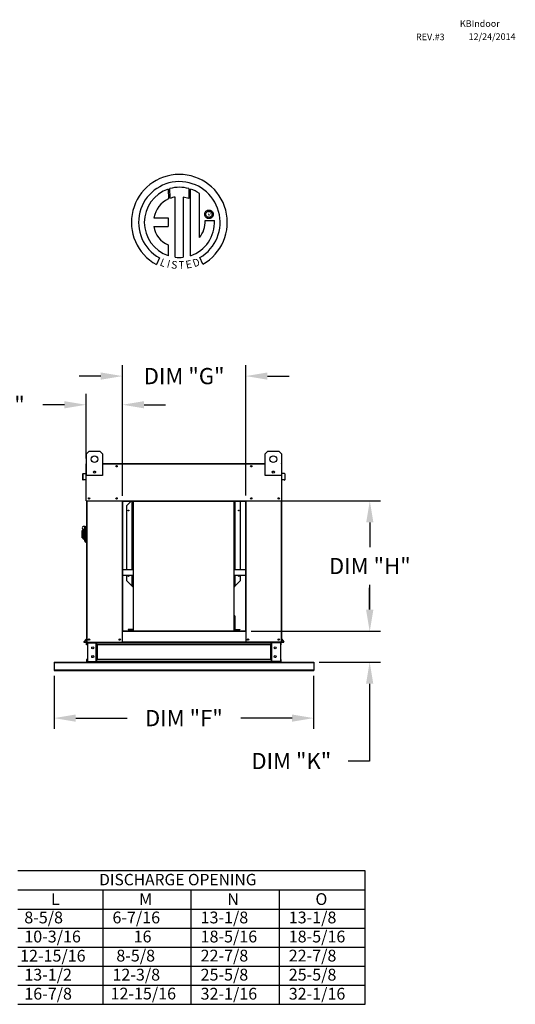
# Model space of a CAD drawing. Units: inches. Extents: x 14 to 245, y -134 to 3.
# Drawn here: x 176 to 245, y -134 to 3 of the extents above; entities that cross this region are included whole.
import ezdxf
from ezdxf.enums import TextEntityAlignment as Align

# ---------------------------------------------------------------- set-up
doc = ezdxf.new("R2010")
doc.units = ezdxf.units.IN
doc.header["$MEASUREMENT"] = 0
doc.dimstyles.get("Standard").update_dxf_attribs({"dimtxt": 0.18, "dimasz": 0.18, "dimexe": 0.18, "dimexo": 0.0625, "dimgap": 0.09, "dimtad": 0, "dimtih": 1, "dimtoh": 1, "dimdec": 4, "dimzin": 0, "dimdsep": 46, "dimtxsty": 'Standard', "dimcen": 0.09, "dimadec": 0, "dimazin": 0, "dimtfac": 1, "dimtdec": 4, "dimtofl": 0, "dimtmove": 0, "dimatfit": 3, "dimfxl": 0, "dimtolj": 1, "dimtzin": 0, "dimarcsym": 0})

# ---------------------------------------------------------------- blocks, each defined once
blk = doc.blocks.new('*D5')
at = {"color": 0, "lineweight": -2}
for p, q in [((181.14, -88.53), (181.14, -95.88)), ((217.14, -88.53), (217.14, -95.88)), ((184.14, -94.38), (191.27, -94.38)), ((214.14, -94.38), (207.02, -94.38))]:
    blk.add_line(p, q, dxfattribs=at)
at = {"color": 0}
for points in [[(184.14, -93.88), (184.14, -94.88), (181.14, -94.38)], [(214.14, -93.88), (214.14, -94.88), (217.14, -94.38)]]:
    blk.add_solid(points, dxfattribs=at)
at = {"layer": 'Defpoints', "color": 0}
for p in [(181.14, -87.78), (217.14, -87.78), (217.14, -94.38)]:
    blk.add_point(p, dxfattribs=at)
at = {"color": 0, "insert": (199.14, -94.38), "char_height": 2.25, "attachment_point": 5}
blk.add_mtext('\\A1;DIM "F"', dxfattribs=at)
blk = doc.blocks.new('*D6')
at = {"color": 0, "lineweight": -2}
for p, q in [((190.61, -63.47), (190.61, -45.41)), ((207.72, -63.47), (207.72, -45.41)), ((187.61, -46.91), (184.61, -46.91)), ((210.72, -46.91), (213.72, -46.91))]:
    blk.add_line(p, q, dxfattribs=at)
at = {"color": 0}
for points in [[(187.61, -46.41), (187.61, -47.41), (190.61, -46.91)], [(210.72, -46.41), (210.72, -47.41), (207.72, -46.91)]]:
    blk.add_solid(points, dxfattribs=at)
at = {"layer": 'Defpoints', "color": 0}
for p in [(190.61, -46.91), (190.61, -64.22), (207.72, -64.22)]:
    blk.add_point(p, dxfattribs=at)
at = {"color": 0, "insert": (199.17, -46.91), "char_height": 2.25, "attachment_point": 5}
blk.add_mtext('\\A1;DIM "G"', dxfattribs=at)
blk = doc.blocks.new('*D7')
at = {"color": 0, "lineweight": -2}
for p, q in [((185.56, -58.35), (185.56, -49.39)), ((190.61, -63.52), (190.61, -49.39)), ((182.56, -50.89), (179.56, -50.89)), ((193.61, -50.89), (196.61, -50.89))]:
    blk.add_line(p, q, dxfattribs=at)
at = {"color": 0}
for points in [[(182.56, -50.39), (182.56, -51.39), (185.56, -50.89)], [(193.61, -50.39), (193.61, -51.39), (190.61, -50.89)]]:
    blk.add_solid(points, dxfattribs=at)
at = {"layer": 'Defpoints', "color": 0}
for p in [(190.61, -50.89), (185.56, -59.1), (190.61, -64.27)]:
    blk.add_point(p, dxfattribs=at)
at = {"color": 0, "insert": (171.69, -50.89), "char_height": 2.25, "attachment_point": 5}
blk.add_mtext('\\A1;DIM "J"', dxfattribs=at)
blk = doc.blocks.new('*D8')
at = {"color": 0, "lineweight": -2}
for p, q in [((208.47, -64.22), (226.43, -64.22)), ((224.93, -67.22), (224.93, -70.64)), ((224.93, -79.32), (224.93, -75.89)), ((208.47, -82.32), (226.43, -82.32))]:
    blk.add_line(p, q, dxfattribs=at)
at = {"color": 0}
for points in [[(224.43, -67.22), (225.43, -67.22), (224.93, -64.22)], [(224.43, -79.32), (225.43, -79.32), (224.93, -82.32)]]:
    blk.add_solid(points, dxfattribs=at)
at = {"layer": 'Defpoints', "color": 0}
for p in [(207.72, -64.22), (207.72, -82.32), (224.93, -82.32)]:
    blk.add_point(p, dxfattribs=at)
at = {"color": 0, "insert": (224.93, -73.27), "char_height": 2.25, "attachment_point": 5}
blk.add_mtext('\\A1;DIM "H"', dxfattribs=at)
blk = doc.blocks.new('*D9')
at = {"color": 0, "lineweight": -2}
for p, q in [((224.91, -79.32), (224.91, -76.32)), ((208.47, -82.32), (226.41, -82.32)), ((217.89, -86.6), (226.41, -86.6)), ((224.91, -89.6), (224.91, -100.34)), ((224.91, -100.34), (221.91, -100.34))]:
    blk.add_line(p, q, dxfattribs=at)
at = {"color": 0}
for points in [[(224.41, -79.32), (225.41, -79.32), (224.91, -82.32)], [(224.41, -89.6), (225.41, -89.6), (224.91, -86.6)]]:
    blk.add_solid(points, dxfattribs=at)
at = {"layer": 'Defpoints', "color": 0}
for p in [(207.72, -82.32), (217.14, -86.6), (224.91, -86.6)]:
    blk.add_point(p, dxfattribs=at)
at = {"color": 0, "insert": (214.04, -100.34), "char_height": 2.25, "attachment_point": 5}
blk.add_mtext('\\A1;DIM "K"', dxfattribs=at)

msp = doc.modelspace()

# ---------------------------------------------------------------- linework, layer by layer
at = {"color": 7, "linetype": 'Continuous'}
for p, q in [((196.96351, -20.96387), (196.98629, -22.32989)), ((197.21347, -22.23523), (197.20831, -20.88849)), ((199.82524, -20.88887), (199.82524, -22.28247)), ((200.06867, -30.19727), (200.06867, -20.96409)), ((197.93287, -30.41659), (197.93287, -22.06485)), ((199.04371, -22.07748), (199.04371, -30.42295)), ((199.82524, -22.28247), (199.04371, -22.07748)), ((202.02576, -24.45416), (202.03353, -24.35841)), ((202.03353, -24.5499), (202.02576, -24.45416)), ((202.03353, -24.35841), (202.05601, -24.26751)), ((202.05601, -24.6408), (202.03353, -24.5499)), ((202.05601, -24.26751), (202.09196, -24.18268)), ((202.09196, -24.18268), (202.14016, -24.10516)), ((202.14016, -24.10516), (202.19937, -24.03617)), ((202.18598, -24.45416), (202.19741, -24.35545)), ((202.19741, -24.55286), (202.18598, -24.45416)), ((202.19741, -24.35545), (202.22994, -24.26474)), ((202.22994, -24.64358), (202.19741, -24.55286)), ((202.19937, -24.03617), (202.26835, -23.97697)), ((202.22994, -24.26474), (202.28096, -24.18463)), ((202.26835, -23.97697), (202.34587, -23.92877)), ((202.28096, -24.18463), (202.34783, -24.11776)), ((202.34587, -23.92877), (202.43071, -23.89281)), ((202.34783, -24.11776), (202.42793, -24.06675)), ((202.42793, -24.06675), (202.51865, -24.03422)), ((202.43071, -23.89281), (202.52161, -23.87033)), ((202.51865, -24.03422), (202.61735, -24.02279)), ((202.52161, -23.87033), (202.61735, -23.86257)), ((202.61735, -23.86257), (202.7131, -23.87033)), ((202.61735, -24.02279), (202.71606, -24.03422)), ((202.61735, -24.02279), (202.61735, -24.02279)), ((202.7131, -23.87033), (202.804, -23.89281)), ((202.71606, -24.03422), (202.80677, -24.06675)), ((202.804, -23.89281), (202.88883, -23.92877)), ((202.80677, -24.06675), (202.88688, -24.11776)), ((202.88688, -24.11776), (202.95375, -24.18463)), ((202.88883, -23.92877), (202.96635, -23.97697)), ((202.95375, -24.18463), (203.00476, -24.26474)), ((202.96635, -23.97697), (203.03534, -24.03617)), ((203.00476, -24.26474), (203.03729, -24.35545)), ((203.03729, -24.55286), (203.00476, -24.64358)), ((203.03534, -24.03617), (203.09454, -24.10516)), ((203.03729, -24.35545), (203.04872, -24.45416)), ((203.04872, -24.45416), (203.03729, -24.55286)), ((203.09454, -24.10516), (203.14274, -24.18268)), ((203.14274, -24.18268), (203.1787, -24.26751)), ((203.1787, -24.26751), (203.20118, -24.35841)), ((203.20118, -24.5499), (203.1787, -24.6408)), ((203.20118, -24.35841), (203.20894, -24.45416)), ((203.20894, -24.45416), (203.20118, -24.5499)), ((194.98366, -24.92352), (196.96736, -24.92352)), ((196.96736, -24.92352), (196.96736, -26.13514)), ((202.09196, -24.72563), (202.05601, -24.6408)), ((202.14016, -24.80316), (202.09196, -24.72563)), ((202.10688, -25.30823), (203.37925, -25.30744)), ((202.19937, -24.87214), (202.14016, -24.80316)), ((202.26835, -24.93135), (202.19937, -24.87214)), ((202.28096, -24.72368), (202.22994, -24.64358)), ((202.34587, -24.97955), (202.26835, -24.93135)), ((202.34783, -24.79055), (202.28096, -24.72368)), ((202.43071, -25.0155), (202.34587, -24.97955)), ((202.42793, -24.84157), (202.34783, -24.79055)), ((202.51865, -24.8741), (202.42793, -24.84157)), ((202.52161, -25.03798), (202.43071, -25.0155)), ((202.61735, -24.88553), (202.51865, -24.8741)), ((202.61735, -25.04575), (202.52161, -25.03798)), ((202.71606, -24.8741), (202.61735, -24.88553)), ((202.7131, -25.03798), (202.61735, -25.04575)), ((202.804, -25.0155), (202.7131, -25.03798)), ((202.80677, -24.84157), (202.71606, -24.8741)), ((202.88883, -24.97955), (202.804, -25.0155)), ((202.88688, -24.79055), (202.80677, -24.84157)), ((202.95375, -24.72368), (202.88688, -24.79055)), ((202.96635, -24.93135), (202.88883, -24.97955)), ((203.00476, -24.64358), (202.95375, -24.72368)), ((203.03534, -24.87214), (202.96635, -24.93135)), ((203.09454, -24.80316), (203.03534, -24.87214)), ((203.14274, -24.72563), (203.09454, -24.80316)), ((203.1787, -24.6408), (203.14274, -24.72563)), ((194.98366, -26.13514), (196.96736, -26.13514)), ((196.96736, -28.70984), (196.96736, -30.19861)), ((195.74964, -30.50769), (195.32483, -31.40545)), ((201.74816, -31.38727), (201.36868, -30.45793)), ((185.61624, -57.69762), (185.99124, -57.32262)), ((185.99124, -57.32262), (187.49124, -57.32262)), ((187.49124, -57.32262), (187.86624, -57.69762)), ((210.42024, -57.69762), (210.79524, -57.32262)), ((210.79524, -57.32262), (212.29524, -57.32262)), ((212.29524, -57.32262), (212.67024, -57.69762)), ((185.61624, -60.69762), (185.61624, -57.69762)), ((187.86624, -57.69762), (187.86624, -60.69762)), ((210.42024, -60.69762), (210.42024, -57.69762)), ((212.67024, -57.69762), (212.67024, -60.69762)), ((185.56224, -59.79987), (185.56224, -59.10012)), ((185.58924, -59.10012), (185.56224, -59.10012)), ((185.58924, -59.79987), (185.56224, -59.79987)), ((185.61249, -59.04987), (185.58924, -59.04987)), ((185.58924, -59.04987), (185.61624, -59.04987)), ((185.58924, -59.04987), (185.58924, -59.10012)), ((185.58924, -64.21812), (185.58924, -59.10012)), ((185.58924, -59.10012), (185.61624, -59.10012)), ((187.86624, -59.04987), (210.42024, -59.04987)), ((187.86624, -59.10012), (210.42024, -59.10012)), ((212.67024, -59.04987), (212.69724, -59.04987)), ((212.67024, -59.10012), (212.69724, -59.10012)), ((212.67399, -59.04987), (212.69724, -59.04987)), ((212.69724, -59.10012), (212.69724, -59.04987)), ((212.69724, -59.10012), (212.69724, -64.21812)), ((212.69724, -59.10012), (212.72424, -59.10012)), ((212.69724, -59.79987), (212.72424, -59.79987)), ((212.72424, -59.79987), (212.72424, -59.10012)), ((185.12227, -61.2906), (185.12227, -60.49353)), ((185.14927, -60.49353), (185.12227, -60.49353)), ((185.14927, -61.2906), (185.12227, -61.2906)), ((185.14927, -61.2906), (185.14927, -60.49353)), ((185.16814, -60.44347), (185.56802, -60.40849)), ((185.16814, -60.44347), (185.1705, -60.47037)), ((185.1705, -60.47037), (185.57037, -60.43538)), ((185.52285, -61.28329), (185.17455, -61.31376)), ((185.17455, -61.31376), (185.1769, -61.34066)), ((185.5252, -61.31019), (185.1769, -61.34066)), ((185.52285, -61.28329), (185.5252, -61.31019)), ((185.56802, -60.40849), (185.57037, -60.43538)), ((187.86624, -60.69762), (185.61624, -60.69762)), ((186.84043, -60.12919), (186.84043, -60.32855)), ((186.85778, -60.15018), (186.85778, -60.30756)), ((212.67024, -60.69762), (210.42024, -60.69762)), ((211.42869, -60.15018), (211.42869, -60.30756)), ((211.44605, -60.12919), (211.44605, -60.32855)), ((212.71846, -60.40849), (212.71611, -60.43538)), ((213.11598, -60.47037), (212.71611, -60.43538)), ((213.11833, -60.44347), (212.71846, -60.40849)), ((212.76363, -61.28329), (212.76128, -61.31019)), ((213.10957, -61.34066), (212.76128, -61.31019)), ((213.11193, -61.31376), (212.76363, -61.28329)), ((213.11193, -61.31376), (213.10957, -61.34066)), ((213.11833, -60.44347), (213.11598, -60.47037)), ((213.1372, -60.49353), (213.1372, -61.2906)), ((213.1372, -60.49353), (213.1642, -60.49353)), ((213.1372, -61.2906), (213.1642, -61.2906)), ((213.1642, -60.49353), (213.1642, -61.2906)), ((185.58924, -64.21812), (190.61199, -64.21812)), ((185.61624, -64.21812), (185.61624, -83.85387)), ((185.66649, -64.21812), (185.66649, -83.85387)), ((190.56174, -64.21812), (190.56174, -82.26762)), ((190.61199, -64.21812), (207.67449, -64.21812)), ((190.61199, -64.26837), (190.61199, -64.21812)), ((207.67449, -64.21812), (212.69724, -64.21812)), ((207.67449, -64.21812), (207.67449, -64.26837)), ((207.72474, -64.21812), (207.72474, -82.26762)), ((212.61999, -64.21812), (212.61999, -83.85387)), ((212.67024, -64.21812), (212.67024, -83.85387)), ((190.61199, -64.26837), (190.61199, -82.26762)), ((190.61199, -64.26837), (207.67449, -64.26837)), ((191.22549, -64.88597), (191.84309, -64.26837)), ((191.22549, -73.78962), (191.22549, -64.88597)), ((191.96799, -73.78962), (191.96799, -64.26837)), ((191.99124, -73.78962), (191.99124, -64.26837)), ((192.01824, -73.78962), (192.01824, -64.26837)), ((192.11199, -73.78962), (192.11199, -64.26837)), ((192.15886, -80.1812), (192.15886, -64.26837)), ((206.12761, -80.1812), (206.12761, -64.26837)), ((206.17449, -64.26837), (206.17449, -73.78962)), ((206.20149, -64.26837), (206.20149, -73.78962)), ((206.22474, -64.26837), (206.22474, -73.78962)), ((206.96724, -64.26837), (206.96724, -73.78962)), ((207.67449, -64.26837), (207.67449, -82.26762)), ((185.45874, -67.8035), (185.19624, -67.8035)), ((185.19624, -68.41617), (185.19624, -68.1785)), ((185.45874, -67.8035), (185.38374, -67.8785)), ((185.38374, -69.8285), (185.38374, -67.8785)), ((185.45874, -67.8035), (185.54124, -67.8035)), ((185.45874, -67.8035), (185.45874, -69.9035)), ((185.54124, -67.766), (185.61624, -67.766)), ((185.54124, -69.941), (185.54124, -67.766)), ((185.04624, -69.3785), (185.04624, -68.3285)), ((185.19624, -68.3285), (185.04624, -68.3285)), ((185.04624, -69.3785), (185.19624, -69.3785)), ((185.19624, -68.41617), (185.38374, -68.41617)), ((185.19624, -69.566), (185.19624, -68.41617)), ((185.19624, -69.566), (185.38374, -69.566)), ((185.38374, -69.8285), (185.45874, -69.9035)), ((185.45874, -69.9035), (185.54124, -69.9035)), ((185.54124, -69.941), (185.61624, -69.941)), ((192.15886, -73.78962), (190.61199, -73.78962)), ((207.67449, -73.78962), (206.12761, -73.78962)), ((190.61199, -74.53962), (192.15886, -74.53962)), ((191.22549, -75.33952), (191.22549, -74.53962)), ((191.96799, -76.08202), (191.96799, -74.53962)), ((191.99124, -76.0895), (191.99124, -74.53962)), ((192.01824, -76.0895), (192.01824, -74.53962)), ((192.11199, -76.11237), (192.11199, -74.53962)), ((206.12761, -74.53962), (207.67449, -74.53962)), ((206.17449, -74.53962), (206.17449, -76.0895)), ((206.20149, -74.53962), (206.20149, -76.0895)), ((206.22474, -74.53962), (206.22474, -76.08127)), ((206.96724, -74.53962), (206.96724, -75.33877)), ((191.96799, -76.08202), (191.22549, -75.33952)), ((191.96799, -76.08202), (191.97222, -76.08875)), ((191.97222, -76.08875), (191.99124, -76.08875)), ((192.01824, -76.0895), (191.99124, -76.0895)), ((192.15886, -76.11275), (192.04149, -76.11275)), ((192.04149, -76.11275), (192.04149, -76.13975)), ((192.15886, -76.13975), (192.04149, -76.13975)), ((192.04224, -76.13975), (192.04224, -76.15876)), ((192.04224, -76.15876), (192.04896, -76.163)), ((192.15886, -76.163), (192.04896, -76.163)), ((192.15886, -76.2729), (192.04896, -76.163)), ((192.15886, -76.11237), (192.11199, -76.11237)), ((206.1554, -76.11237), (206.12761, -76.11237)), ((206.15124, -76.11275), (206.12761, -76.11275)), ((206.15124, -76.13975), (206.12761, -76.13975)), ((206.14376, -76.163), (206.12761, -76.163)), ((206.14376, -76.163), (206.12761, -76.17915)), ((206.14376, -76.163), (206.15049, -76.15876)), ((206.15049, -76.15876), (206.15049, -76.13975)), ((206.15124, -76.11275), (206.15124, -76.13975)), ((206.20149, -76.0895), (206.17449, -76.0895)), ((206.20149, -76.08875), (206.22004, -76.08875)), ((206.22474, -76.08127), (206.22004, -76.08875)), ((206.96724, -75.33877), (206.22474, -76.08127)), ((192.10261, -80.18637), (192.10261, -82.05987)), ((192.10261, -80.18637), (192.15886, -80.18637)), ((192.15886, -82.05987), (192.15886, -80.18637)), ((206.12761, -82.05987), (206.12761, -80.18637)), ((206.18386, -80.18637), (206.12761, -80.18637)), ((206.18386, -80.18637), (206.18386, -82.05987)), ((190.56174, -82.26762), (190.56174, -83.85387)), ((190.61199, -82.26762), (190.56174, -82.26762)), ((190.56174, -82.26837), (207.72474, -82.26837)), ((190.56174, -82.31862), (207.72474, -82.31862)), ((191.40886, -82.08312), (191.40886, -82.13937)), ((192.07936, -82.08312), (191.40886, -82.08312)), ((191.40886, -82.13937), (192.07936, -82.13937)), ((192.07936, -82.08312), (192.07936, -82.13937)), ((192.10261, -82.05987), (192.15886, -82.05987)), ((192.15886, -82.26837), (192.15886, -82.06504)), ((206.18386, -82.05987), (206.12761, -82.05987)), ((206.12761, -82.26837), (206.12761, -82.06504)), ((206.20711, -82.08312), (206.87761, -82.08312)), ((206.20711, -82.08312), (206.20711, -82.13937)), ((206.87761, -82.13937), (206.20711, -82.13937)), ((206.87761, -82.08312), (206.87761, -82.13937)), ((207.67449, -82.26762), (207.72474, -82.26762)), ((207.72474, -82.26762), (207.72474, -83.85387)), ((185.6108, -83.3768), (185.27976, -83.77132)), ((185.27976, -83.77132), (185.30044, -83.78868)), ((185.61624, -83.41232), (185.30044, -83.78868)), ((185.31825, -83.82687), (185.61624, -83.82687)), ((185.31825, -83.82687), (185.31825, -83.85387)), ((185.31825, -83.85387), (185.61624, -83.85387)), ((185.6108, -83.3768), (185.61624, -83.38136)), ((185.61624, -83.85387), (185.66649, -83.85387)), ((185.64324, -84.22887), (185.64324, -83.93337)), ((185.69949, -83.93337), (185.64324, -83.93337)), ((185.69949, -84.22887), (185.64324, -84.22887)), ((185.66649, -83.85387), (190.56174, -83.85387)), ((185.69949, -84.22887), (185.69949, -83.93337)), ((185.72274, -83.91012), (185.72274, -83.85387)), ((185.72274, -83.91012), (186.96999, -83.91012)), ((185.75236, -83.93412), (185.75236, -86.52462)), ((185.75236, -83.93412), (186.96999, -83.93412)), ((186.96999, -83.91012), (186.96999, -83.85387)), ((186.96999, -86.52462), (186.96999, -83.93412)), ((186.99324, -83.93412), (186.96999, -83.93412)), ((186.99324, -83.93337), (186.99324, -83.93412)), ((186.99324, -83.93337), (187.04949, -83.93337)), ((186.99324, -83.93412), (187.04949, -83.93412)), ((187.04949, -83.85387), (187.04949, -83.91312)), ((187.04949, -83.91312), (211.23699, -83.91312)), ((187.04949, -84.22887), (187.04949, -83.91312)), ((187.04949, -83.93337), (187.04949, -83.93412)), ((211.23699, -84.22887), (187.04949, -84.22887)), ((187.04949, -84.22887), (187.04949, -86.22987)), ((187.08549, -84.22887), (187.08549, -86.22987)), ((187.10874, -84.22887), (187.10874, -86.22987)), ((190.56174, -83.80362), (207.72474, -83.80362)), ((207.72474, -83.85387), (190.56174, -83.85387)), ((212.61999, -83.85387), (207.72474, -83.85387)), ((211.17774, -86.22987), (211.17774, -84.22887)), ((211.20099, -84.22887), (211.20099, -86.22987)), ((211.23699, -83.91312), (211.23699, -83.85387)), ((211.23699, -84.22887), (211.23699, -83.91312)), ((211.23699, -83.93337), (211.23699, -83.93412)), ((211.29324, -83.93337), (211.23699, -83.93337)), ((211.29324, -83.93412), (211.23699, -83.93412)), ((211.23699, -84.22887), (211.23699, -86.22987)), ((211.29324, -83.93337), (211.29324, -83.93412)), ((211.31649, -83.93412), (211.29324, -83.93412)), ((211.31649, -83.91012), (211.31649, -83.85387)), ((212.56374, -83.91012), (211.31649, -83.91012)), ((212.53411, -83.93412), (211.31649, -83.93412)), ((211.31649, -86.52462), (211.31649, -83.93412)), ((212.53411, -83.93412), (212.53411, -86.52462)), ((212.56374, -83.91012), (212.56374, -83.85387)), ((212.58699, -83.93337), (212.64324, -83.93337)), ((212.58699, -84.22887), (212.58699, -83.93337)), ((212.58699, -84.22887), (212.64324, -84.22887)), ((212.61999, -83.85387), (212.67024, -83.85387)), ((212.64324, -84.22887), (212.64324, -83.93337)), ((212.67568, -83.3768), (212.67024, -83.38136)), ((212.67024, -83.41232), (212.98604, -83.78868)), ((212.67024, -83.82687), (212.96823, -83.82687)), ((212.67024, -83.85387), (212.96823, -83.85387)), ((212.67568, -83.3768), (213.00672, -83.77132)), ((212.96823, -83.82687), (212.96823, -83.85387)), ((213.00672, -83.77132), (212.98604, -83.78868)), ((181.14324, -86.60487), (185.72274, -86.60487)), ((181.14324, -86.60487), (181.14324, -86.67987)), ((181.14324, -86.67987), (217.14324, -86.67987)), ((181.14324, -86.67987), (181.14324, -87.65956)), ((185.64324, -86.22987), (185.64324, -86.52537)), ((185.69949, -86.22987), (185.64324, -86.22987)), ((185.69949, -86.52537), (185.64324, -86.52537)), ((185.69949, -86.22987), (185.69949, -86.52537)), ((185.72274, -86.54862), (185.72274, -86.60487)), ((186.96999, -86.54862), (185.72274, -86.54862)), ((186.96999, -86.60487), (185.72274, -86.60487)), ((185.75236, -86.52462), (186.96999, -86.52462)), ((186.96999, -86.52462), (186.99324, -86.52462)), ((186.96999, -86.54862), (186.96999, -86.60487)), ((186.96999, -86.60487), (187.04949, -86.60487)), ((186.99324, -86.52462), (187.04949, -86.52462)), ((186.99324, -86.52462), (186.99324, -86.52537)), ((186.99324, -86.52537), (187.04949, -86.52537)), ((211.23699, -86.22987), (187.04949, -86.22987)), ((187.04949, -86.54562), (187.04949, -86.22987)), ((187.04949, -86.52537), (187.04949, -86.52462)), ((211.23699, -86.54562), (187.04949, -86.54562)), ((187.04949, -86.54562), (187.04949, -86.60487)), ((211.23699, -86.60487), (187.04949, -86.60487)), ((211.23699, -86.22987), (211.23699, -86.54562)), ((211.23699, -86.52462), (211.23699, -86.52537)), ((211.29324, -86.52462), (211.23699, -86.52462)), ((211.29324, -86.52537), (211.23699, -86.52537)), ((211.23699, -86.60487), (211.23699, -86.54562)), ((211.23699, -86.60487), (211.31649, -86.60487)), ((211.29324, -86.52462), (211.29324, -86.52537)), ((211.29324, -86.52462), (211.31649, -86.52462)), ((212.53411, -86.52462), (211.31649, -86.52462)), ((211.31649, -86.54862), (212.56374, -86.54862)), ((211.31649, -86.54862), (211.31649, -86.60487)), ((211.31649, -86.60487), (212.56374, -86.60487)), ((212.56374, -86.54862), (212.56374, -86.60487)), ((212.56374, -86.60487), (217.14324, -86.60487)), ((212.58699, -86.52537), (212.58699, -86.22987)), ((212.58699, -86.22987), (212.64324, -86.22987)), ((212.58699, -86.52537), (212.64324, -86.52537)), ((212.64324, -86.52537), (212.64324, -86.22987)), ((217.14324, -86.60487), (217.14324, -86.67987)), ((217.14324, -86.67987), (217.14324, -87.65956)), ((181.14324, -87.65956), (217.14324, -87.65956)), ((181.14324, -87.65956), (181.14324, -87.77675)), ((181.14324, -87.77675), (217.14324, -87.77675)), ((217.14324, -87.65956), (217.14324, -87.77675))]:
    msp.add_line(p, q, dxfattribs=at)
at = {"linetype": 'Continuous'}
msp.add_line((201.28806, -27.69422), (201.28806, -21.56819), dxfattribs=at)
for p, q in [((224.29406, -115.58571), (176.10898, -115.58571)), ((224.29406, -134.1018), (224.29406, -115.58571)), ((176.10898, -118.23087), (224.29406, -118.23087)), ((187.89103, -118.23087), (187.89103, -134.1018)), ((200.11914, -118.23087), (200.11914, -134.1018)), ((212.34724, -118.23087), (212.34724, -134.1018)), ((176.10898, -120.87602), (224.29406, -120.87602)), ((176.10898, -123.52118), (224.29406, -123.52118)), ((176.10898, -126.16634), (224.29406, -126.16634)), ((176.10898, -128.81149), (224.29406, -128.81149)), ((176.10898, -131.45665), (224.29406, -131.45665)), ((176.10898, -134.1018), (224.29406, -134.1018))]:
    msp.add_line(p, q)
at = {"color": 7, "linetype": 'Continuous'}
for centre, radius in [((186.74124, -58.44762), 0.46875), ((211.54524, -58.44762), 0.46875), ((186.74124, -60.22887), 0.14063), ((189.81174, -59.42487), 0.09375), ((189.81174, -59.42487), 0.04875), ((208.47474, -59.42487), 0.09375), ((208.47474, -59.42487), 0.04875), ((211.54524, -60.22887), 0.14063), ((185.99124, -63.89337), 0.09375), ((185.99124, -63.89337), 0.04875), ((189.81174, -63.89337), 0.09375), ((189.81174, -63.89337), 0.04875), ((208.47474, -63.89337), 0.09375), ((208.47474, -63.89337), 0.04875), ((212.29524, -63.89337), 0.09375), ((212.29524, -63.89337), 0.04875), ((191.45049, -65.57), 0.04875), ((206.74224, -65.57), 0.04875), ((191.45049, -74.6555), 0.04875), ((206.74224, -74.6555), 0.04875), ((185.99124, -83.47887), 0.09375), ((185.99124, -83.47887), 0.04875), ((186.48699, -84.6125), 0.14063), ((190.23699, -83.47887), 0.09375), ((190.23699, -83.47887), 0.04875), ((208.04949, -83.47887), 0.09375), ((208.04949, -83.47887), 0.04875), ((211.79949, -84.6125), 0.14063), ((212.29524, -83.47887), 0.09375), ((212.29524, -83.47887), 0.04875), ((186.48699, -85.84625), 0.14063), ((211.79949, -85.84625), 0.14063)]:
    msp.add_circle(centre, radius, dxfattribs=at)
at = {"linetype": 'Continuous'}
for centre, radius, start, end in [((198.51026, -25.57656), 6.65194, 299.12791, 241.3438475), ((198.51026, -25.57656), 5.6567, 300.3523559, 240.7583657), ((198.51026, -25.57656), 4.86512, 108.5375534, 251.5403764), ((198.51053, -25.57637), 4.86838, 74.3326454, 105.5243921), ((198.51026, -25.57656), 4.87681, 55.2780606, 71.3314381), ((198.51026, -25.57656), 3.58655, 115.1449767, 169.5089595), ((198.51026, -25.57656), 3.55887, 99.3368073, 111.211409), ((198.51053, -25.57637), 4.87653, 288.633849, 3.1615792), ((198.46182, -25.38434), 3.64586, 320.8223722, 1.1961255), ((198.20649, -25.70361), 3.25159, 187.6264649, 247.5992112), ((198.51026, -25.57656), 4.87434, 263.1971471, 276.2814153)]:
    msp.add_arc(centre, radius, start, end, dxfattribs=at)
at = {"color": 7, "linetype": 'Continuous'}
for centre, radius, start, end in [((185.61249, -59.10012), 0.05025, 117.5606031, 180), ((212.67399, -59.10012), 0.05025, 0, 62.4393969), ((185.17252, -60.49353), 0.05025, 95, 180), ((185.17252, -61.2906), 0.05025, 180, 275), ((185.17252, -60.49353), 0.02325, 95, 180), ((185.17252, -61.2906), 0.02325, 180, 275), ((185.56599, -60.38533), 0.02325, 275, 0), ((185.56599, -60.38533), 0.05025, 275, 297.5606031), ((212.72049, -60.38533), 0.02325, 180, 265), ((212.72049, -60.38533), 0.05025, 242.4393969, 265), ((213.11395, -61.2906), 0.05025, 265, 0), ((213.11395, -61.2906), 0.02325, 265, 0), ((213.11395, -60.49353), 0.02325, 0, 85), ((213.11395, -60.49353), 0.05025, 0, 85), ((185.19624, -67.991), 0.1875, 90, 270), ((192.04149, -76.0895), 0.05025, 180, 270), ((192.04149, -76.0895), 0.02325, 180, 270), ((206.15124, -76.0895), 0.05025, 270, 0), ((206.15124, -76.0895), 0.02325, 270, 0), ((192.07936, -82.05987), 0.0795, 270, 0), ((192.07936, -82.05987), 0.02325, 270, 0), ((206.20711, -82.05987), 0.0795, 180, 270), ((206.20711, -82.05987), 0.02325, 180, 270), ((185.31825, -83.80362), 0.05025, 140, 270), ((185.31825, -83.80362), 0.02325, 140, 270), ((185.59299, -83.36185), 0.02325, 320, 0), ((185.72274, -83.93337), 0.0795, 90, 180), ((185.72274, -83.93337), 0.02325, 90, 180), ((186.96999, -83.93337), 0.0795, 0, 90), ((186.96999, -83.93337), 0.02325, 0, 90), ((211.31649, -83.93337), 0.0795, 90, 180), ((211.31649, -83.93337), 0.02325, 90, 180), ((212.56374, -83.93337), 0.0795, 0, 90), ((212.56374, -83.93337), 0.02325, 0, 90), ((212.69349, -83.36185), 0.02325, 180, 220), ((212.96823, -83.80362), 0.05025, 270, 40), ((212.96823, -83.80362), 0.02325, 270, 40), ((185.72274, -86.52537), 0.0795, 180, 270), ((185.72274, -86.52537), 0.02325, 180, 270), ((186.96999, -86.52537), 0.02325, 270, 0), ((186.96999, -86.52537), 0.0795, 270, 0), ((211.31649, -86.52537), 0.0795, 180, 270), ((211.31649, -86.52537), 0.02325, 180, 270), ((212.56374, -86.52537), 0.02325, 270, 0), ((212.56374, -86.52537), 0.0795, 270, 0)]:
    msp.add_arc(centre, radius, start, end, dxfattribs=at)

# ---------------------------------------------------------------- texts
at = {"color": 7}
for s, p in [('KBIndoor', (237.42967, 1.56185)), ('REV.#3', (231.33711, -0.28887)), ('12/24/2014', (238.63679, -0.25027))]:
    msp.add_text(s, height=0.914062, dxfattribs=at).set_placement(p)
msp.add_text('R', height=0.5625, dxfattribs=at).set_placement((202.63695, -24.48831), align=Align.MIDDLE_CENTER)
for s, rotation, width, p, p2 in [('L', 337.8216583, 1.00504, (195.71665, -31.51891), (196.3872, -31.79226)), ('I', 345.8201716, 1.004117, (196.71353, -31.80537), (197.06424, -31.89398)), ('S', 352.8188247, 1.205309, (197.31587, -31.9486), (198.17748, -32.05716)), ('T', 1.9996333, 1.10379, (198.43774, -32.03974), (199.23254, -32.01199)), ('E', 10.9979354, 1.20531, (199.4867, -32.0137), (200.33917, -31.84803)), ('D', 19.9962322, 1.304983, (200.58253, -31.81839), (201.46609, -31.49687))]:
    msp.add_text(s, height=1.08074, rotation=rotation, dxfattribs=dict(at, width=width)).set_placement(p, p2, align=Align.FIT)
msp.add_text('DISCHARGE OPENING', height=1.5870937).set_placement((198.29836, -116.79223), align=Align.MIDDLE_CENTER)
for s, p in [('L', (180.69934, -120.31541)), ('M', (192.92745, -120.31541)), ('N', (205.15556, -120.31541)), ('O', (217.38367, -120.31541)), ('8-5/8', (177.00219, -122.86887)), ('6-7/16', (189.2303, -122.86887)), ('13-1/8', (201.45841, -122.86887)), ('13-1/8', (213.68651, -122.86887)), ('10-3/16', (177.00219, -125.51403)), ('16', (192.17116, -125.51403)), ('18-5/16', (201.45841, -125.51403)), ('18-5/16', (213.68651, -125.51403)), ('12-15/16', (176.41845, -128.17702)), ('8-5/8', (189.7704, -128.15918)), ('22-7/8', (201.45841, -128.15918)), ('22-7/8', (213.68651, -128.15918)), ('13-1/2', (177.00219, -130.80434)), ('12-3/8', (189.2303, -130.80434)), ('25-5/8', (201.45841, -130.80434)), ('25-5/8', (213.68651, -130.80434)), ('16-7/8', (177.00219, -133.44949)), ('12-15/16', (188.96586, -133.43121)), ('32-1/16', (201.45841, -133.44949)), ('32-1/16', (213.68651, -133.44949))]:
    msp.add_text(s, height=1.63669).set_placement(p)

# ---------------------------------------------------------------- dimensions: what is measured, and where the dimension line sits
for base, p1, p2, text, picture, middle in [((190.61199, -46.90714), (207.72474, -64.21812), (190.61199, -64.21812), 'DIM "G"', '*D6', (199.16836, -46.90714)), ((217.14324, -94.37993), (181.14324, -87.77675), (217.14324, -87.77675), 'DIM "F"', '*D5', (199.14324, -94.37993))]:
    dim = msp.add_linear_dim(base=base, p1=p1, p2=p2, text=text, dimstyle='Standard', override={"dimscale": 1.5, "dimtxt": 1.5, "dimasz": 2, "dimexe": 1, "dimexo": 0.5, "dimgap": 1})
    dim.commit()
    dim.dimension.update_dxf_attribs({"geometry": picture, "text_midpoint": middle})
dim = msp.add_linear_dim(base=(190.61199, -50.88756), p1=(185.56224, -59.10012), p2=(190.61199, -64.26837), text='DIM "J"', dimstyle='Standard', override={"dimscale": 1.5, "dimtxt": 1.5, "dimasz": 2, "dimexe": 1, "dimexo": 0.5, "dimgap": 1})
dim.commit()
dim.dimension.update_dxf_attribs({"geometry": '*D7', "text_midpoint": (171.68724, -50.88756), "dimtype": 160})
dim = msp.add_linear_dim(base=(224.92652, -82.31862), p1=(207.72474, -64.21812), p2=(207.72474, -82.31862), angle=90, text='DIM "H"', dimstyle='Standard', override={"dimscale": 1.5, "dimtxt": 1.5, "dimasz": 2, "dimexe": 1, "dimexo": 0.5, "dimgap": 1})
dim.commit()
dim.dimension.update_dxf_attribs({"geometry": '*D8', "text_midpoint": (224.92652, -73.26837)})
dim = msp.add_linear_dim(base=(224.91427, -86.60487), p1=(207.72474, -82.31862), p2=(217.14324, -86.60487), angle=90, text='DIM "K"', dimstyle='Standard', override={"dimscale": 1.5, "dimtxt": 1.5, "dimasz": 2, "dimexe": 1, "dimexo": 0.5, "dimgap": 1})
dim.commit()
dim.dimension.update_dxf_attribs({"geometry": '*D9', "text_midpoint": (214.03927, -100.33623), "dimtype": 160})

doc.saveas('drawing.dxf')
